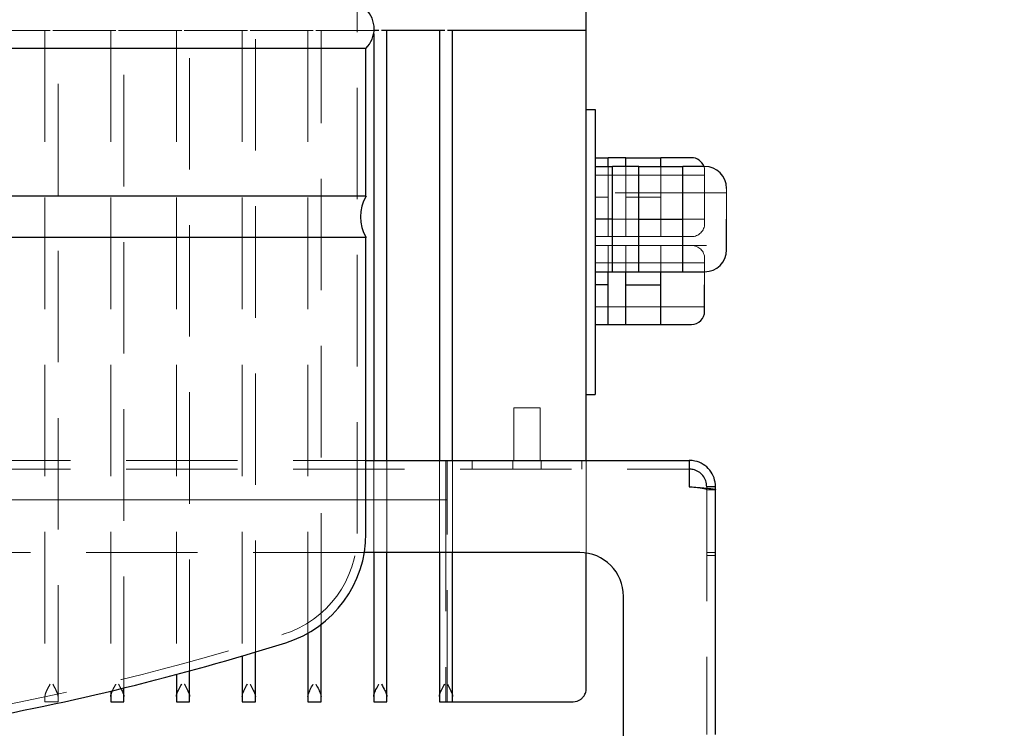
# Model space of a CAD drawing. Units: millimetres. Extents: x 4 to 416, y 4 to 293.
# Drawn here: x 230 to 242, y 157 to 165 of the extents above; entities that cross this region are included whole.
import ezdxf

# ---------------------------------------------------------------- set-up
doc = ezdxf.new("R2010")
doc.units = ezdxf.units.MM
doc.linetypes.add('HIDDEN', pattern=[1.905, 1.27, -0.635])
doc.layers.add('FORMAT', color=7, linetype='Continuous')
doc.dimstyles.new('SLDDIMSTYLE1', dxfattribs={"dimtxt": 0.18, "dimasz": 3.556, "dimexe": 0, "dimexo": 0.0625, "dimgap": 0, "dimtad": 0, "dimtih": 1, "dimtoh": 1, "dimdec": 0, "dimrnd": 1e-09, "dimzin": 0, "dimdsep": 46, "dimtxsty": 'Standard', "dimsah": 1, "dimcen": 0.09, "dimadec": 0, "dimazin": 0, "dimtfac": 3.556, "dimtdec": 0, "dimtofl": 0, "dimtmove": 0, "dimatfit": 3, "dimfxl": 0, "dimfrac": 2, "dimtolj": 1, "dimtzin": 0, "dimarcsym": 0})

msp = doc.modelspace()

# ---------------------------------------------------------------- linework, layer by layer
at = {"color": 7, "linetype": 'HIDDEN', "lineweight": 18}
for p, q in [((234.138, 159.437), (234.138, 170.79)), ((230.636, 165.171), (229.916, 165.171)), ((230.576, 165.171), (230.576, 157.579)), ((231.386, 165.171), (230.666, 165.171)), ((230.726, 157.579), (230.726, 165.171)), ((231.326, 165.171), (231.326, 157.643)), ((232.136, 165.171), (231.416, 165.171)), ((231.476, 157.679), (231.476, 165.171)), ((232.076, 165.171), (232.076, 157.832)), ((232.886, 165.171), (232.166, 165.171)), ((232.226, 157.872), (232.226, 165.171)), ((232.826, 165.171), (232.826, 158.042)), ((233.636, 165.171), (232.916, 165.171)), ((232.976, 158.087), (232.976, 165.171)), ((233.576, 165.171), (233.576, 158.302)), ((234.33, 165.171), (233.666, 165.171)), ((233.726, 158.401), (233.726, 165.171)), ((234.326, 165.171), (234.326, 165.133)), ((237.001, 163.496), (237.001, 163.621)), ((237.201, 163.496), (237.201, 163.621)), ((237.601, 163.496), (237.601, 163.621)), ((238.101, 163.521), (236.851, 163.521)), ((237.001, 163.271), (237.001, 163.496)), ((237.201, 163.271), (237.201, 163.496)), ((237.601, 163.271), (237.601, 163.496)), ((238.351, 163.321), (236.851, 163.321)), ((237.001, 163.271), (236.851, 163.271)), ((237.001, 163.046), (237.001, 163.271)), ((237.201, 163.271), (237.601, 163.271)), ((237.201, 163.046), (237.201, 163.271)), ((237.601, 163.046), (237.601, 163.271)), ((237.001, 162.821), (237.001, 163.046)), ((237.051, 163.021), (237.351, 163.021)), ((237.201, 162.821), (237.201, 163.046)), ((237.601, 162.821), (237.601, 163.046)), ((237.851, 163.021), (238.101, 163.021)), ((236.851, 162.821), (237.001, 162.821)), ((237.001, 162.821), (237.201, 162.821)), ((237.201, 162.821), (237.601, 162.821)), ((237.601, 162.821), (237.951, 162.821)), ((236.851, 162.721), (237.001, 162.721)), ((236.851, 162.721), (238.351, 162.721)), ((237.001, 162.496), (237.001, 162.721)), ((237.201, 162.496), (237.201, 162.721)), ((237.201, 162.721), (237.601, 162.721)), ((237.601, 162.496), (237.601, 162.721)), ((238.101, 162.521), (236.851, 162.521)), ((237.001, 162.421), (237.001, 162.496)), ((237.201, 162.421), (237.201, 162.496)), ((237.601, 162.421), (237.601, 162.496)), ((236.851, 162.021), (238.101, 162.021)), ((236.076, 160.871), (235.926, 160.871)), ((235.926, 160.871), (235.926, 160.271)), ((236.226, 160.871), (236.076, 160.871)), ((236.226, 160.271), (236.226, 160.871)), ((225.788, 160.271), (234.238, 160.271)), ((234.326, 160.271), (234.326, 159.221)), ((234.476, 159.221), (234.476, 160.271)), ((235.076, 160.271), (235.076, 159.221)), ((235.147, 159.821), (235.147, 160.271)), ((235.163, 160.271), (235.163, 159.821)), ((235.226, 159.221), (235.226, 160.271)), ((235.451, 160.171), (235.451, 160.271)), ((235.913, 160.271), (235.913, 160.171)), ((236.238, 160.171), (236.238, 160.271)), ((236.701, 160.171), (236.701, 160.271)), ((236.751, 159.216), (236.751, 160.271)), ((225.788, 160.171), (237.926, 160.171)), ((238.126, 159.936), (238.126, 159.971)), ((238.126, 159.936), (238.126, 157.146)), ((238.226, 159.936), (238.126, 159.936)), ((229.976, 159.821), (230.576, 159.821)), ((230.576, 159.821), (230.726, 159.821)), ((230.726, 159.821), (231.326, 159.821)), ((231.326, 159.821), (231.476, 159.821)), ((231.476, 159.821), (232.076, 159.821)), ((232.076, 159.821), (232.226, 159.821)), ((232.226, 159.821), (232.826, 159.821)), ((232.826, 159.821), (232.976, 159.821)), ((232.976, 159.821), (233.576, 159.821)), ((233.576, 159.821), (233.726, 159.821)), ((233.726, 159.821), (234.326, 159.821)), ((234.326, 159.821), (234.476, 159.821)), ((234.476, 159.821), (235.147, 159.821)), ((235.147, 159.821), (235.147, 157.521)), ((235.163, 159.821), (235.147, 159.821)), ((235.163, 157.521), (235.163, 159.821)), ((234.22, 159.221), (227.038, 159.221)), ((238.126, 159.221), (238.226, 159.221)), ((238.226, 159.186), (238.126, 159.186)), ((230.576, 157.579), (230.576, 157.521)), ((230.726, 157.521), (230.726, 157.579)), ((230.576, 157.521), (230.726, 157.521))]:
    msp.add_line(p, q, dxfattribs=at)
at = {"color": 7, "linetype": 'Continuous', "lineweight": 25}
for p, q in [((236.751, 165.171), (236.751, 165.521)), ((234.326, 165.133), (234.326, 160.271)), ((234.386, 165.171), (234.33, 165.171)), ((235.136, 165.171), (234.416, 165.171)), ((234.476, 160.271), (234.476, 165.171)), ((235.076, 165.171), (235.076, 160.271)), ((236.351, 165.171), (235.166, 165.171)), ((235.226, 160.271), (235.226, 165.171)), ((236.751, 165.171), (236.351, 165.171)), ((236.751, 160.271), (236.751, 165.171)), ((234.238, 164.967), (228.468, 164.967)), ((234.238, 163.283), (234.238, 164.967)), ((236.751, 164.271), (236.851, 164.271)), ((236.851, 164.271), (236.851, 161.021)), ((236.851, 163.721), (237.001, 163.721)), ((237.201, 163.721), (237.001, 163.721)), ((237.001, 163.621), (237.001, 163.721)), ((237.201, 163.621), (237.201, 163.721)), ((237.201, 163.721), (237.601, 163.721)), ((237.951, 163.721), (237.601, 163.721)), ((237.601, 163.621), (237.601, 163.721)), ((236.851, 163.621), (237.051, 163.621)), ((237.351, 163.621), (237.051, 163.621)), ((237.051, 163.321), (237.051, 163.621)), ((237.351, 163.321), (237.351, 163.621)), ((237.351, 163.621), (237.851, 163.621)), ((238.101, 163.621), (237.851, 163.621)), ((237.851, 163.321), (237.851, 163.621)), ((237.051, 163.021), (237.051, 163.321)), ((237.351, 163.021), (237.351, 163.321)), ((237.851, 163.021), (237.851, 163.321)), ((234.238, 163.283), (228.468, 163.283)), ((237.051, 163.021), (236.851, 163.021)), ((237.051, 162.721), (237.051, 163.021)), ((237.351, 163.021), (237.851, 163.021)), ((237.351, 162.721), (237.351, 163.021)), ((237.851, 162.721), (237.851, 163.021)), ((234.238, 162.811), (228.468, 162.811)), ((234.238, 159.437), (234.238, 162.811)), ((237.051, 162.421), (237.051, 162.721)), ((237.351, 162.421), (237.351, 162.721)), ((237.851, 162.421), (237.851, 162.721)), ((236.851, 162.421), (237.051, 162.421)), ((237.001, 162.271), (237.001, 162.421)), ((237.051, 162.421), (237.351, 162.421)), ((237.201, 162.271), (237.201, 162.421)), ((237.351, 162.421), (237.851, 162.421)), ((237.601, 162.271), (237.601, 162.421)), ((237.851, 162.421), (238.101, 162.421)), ((237.001, 162.271), (236.851, 162.271)), ((237.001, 162.046), (237.001, 162.271)), ((237.201, 162.271), (237.601, 162.271)), ((237.201, 162.046), (237.201, 162.271)), ((237.601, 162.046), (237.601, 162.271)), ((237.001, 161.821), (237.001, 162.046)), ((237.201, 161.821), (237.201, 162.046)), ((237.601, 161.821), (237.601, 162.046)), ((236.851, 161.821), (237.001, 161.821)), ((237.001, 161.821), (237.201, 161.821)), ((237.201, 161.821), (237.601, 161.821)), ((237.601, 161.821), (237.951, 161.821)), ((236.751, 161.021), (236.851, 161.021)), ((234.238, 160.271), (237.926, 160.271)), ((237.926, 160.271), (237.926, 159.971)), ((238.226, 159.971), (238.126, 159.971)), ((238.226, 159.936), (238.226, 159.971)), ((238.226, 157.146), (238.226, 159.936)), ((236.676, 159.221), (234.22, 159.221)), ((234.326, 159.221), (234.326, 157.579)), ((234.476, 157.579), (234.476, 159.221)), ((235.076, 159.221), (235.076, 157.579)), ((235.226, 157.579), (235.226, 159.221)), ((236.751, 157.671), (236.751, 159.216)), ((237.176, 156.578), (237.176, 158.721)), ((233.726, 157.579), (233.726, 158.401)), ((233.576, 158.302), (233.576, 157.579)), ((232.826, 158.042), (232.826, 157.579)), ((232.976, 157.579), (232.976, 158.087)), ((232.076, 157.832), (232.076, 157.579)), ((232.226, 157.579), (232.226, 157.872)), ((231.326, 157.643), (231.326, 157.579)), ((231.326, 157.579), (231.326, 157.521)), ((231.476, 157.579), (231.476, 157.679)), ((231.476, 157.521), (231.476, 157.579)), ((232.076, 157.579), (232.076, 157.521)), ((232.226, 157.521), (232.226, 157.579)), ((232.826, 157.579), (232.826, 157.521)), ((232.976, 157.521), (232.976, 157.579)), ((233.576, 157.579), (233.576, 157.521)), ((233.726, 157.521), (233.726, 157.579)), ((234.326, 157.579), (234.326, 157.521)), ((234.476, 157.521), (234.476, 157.579)), ((235.076, 157.579), (235.076, 157.521)), ((235.226, 157.521), (235.226, 157.579)), ((231.326, 157.521), (231.476, 157.521)), ((232.076, 157.521), (232.226, 157.521)), ((232.826, 157.521), (232.976, 157.521)), ((233.576, 157.521), (233.726, 157.521)), ((234.326, 157.521), (234.476, 157.521)), ((235.076, 157.521), (235.226, 157.521)), ((235.226, 157.521), (235.286, 157.521)), ((235.286, 157.521), (236.601, 157.521))]:
    msp.add_line(p, q, dxfattribs=at)
at = {"color": 7, "linetype": 'HIDDEN', "lineweight": 18, "flags": 128}
msp.add_lwpolyline([(238.101, 163.571), (238.098, 163.601), (238.092, 163.621)], dxfattribs=at)
at = {"color": 7, "linetype": 'Continuous', "lineweight": 25}
for centre, radius, start, end in [((234.014, 165.191), 0.317, 315, 45), ((237.951, 163.571), 0.15, 19.4712, 90), ((238.101, 163.371), 0.25, 0, 90), ((234.643, 163.047), 0.468, 149.7537, 210.2463), ((238.101, 162.671), 0.25, 270, 0), ((237.951, 161.971), 0.15, 270, 0), ((232.935, 159.437), 1.303, 287.398, 0), ((236.676, 158.721), 0.5, 0, 90), ((224.383, 186.729), 29.904, 280.1089, 287.398), ((236.601, 157.671), 0.15, 270, 306.8699)]:
    msp.add_arc(centre, radius, start, end, dxfattribs=at)
at = {"color": 7, "linetype": 'HIDDEN', "lineweight": 18}
for centre, radius, start, end in [((237.951, 162.971), 0.15, 270, 0), ((237.951, 162.571), 0.15, 0, 90), ((232.935, 159.437), 1.203, 287.398, 0), ((224.383, 186.729), 29.804, 280.0393, 287.398)]:
    msp.add_arc(centre, radius, start, end, dxfattribs=at)
for points, knots in [([(238.101, 163.271), (238.101, 163.309), (238.101, 163.367), (238.101, 163.437), (238.101, 163.485), (238.101, 163.524), (238.101, 163.561), (238.101, 163.567), (238.101, 163.571)], [0, 0, 0, 0, 0.239457, 0.368361, 0.5, 0.631639, 0.760543, 1, 1, 1, 1]), ([(238.351, 163.021), (238.351, 163.066), (238.351, 163.133), (238.351, 163.215), (238.351, 163.271), (238.351, 163.316), (238.351, 163.36), (238.351, 163.367), (238.351, 163.371)], [0, 0, 0, 0, 0.2394568, 0.3683607, 0.5, 0.6316393, 0.7605432, 1, 1, 1, 1]), ([(238.101, 162.971), (238.101, 162.975), (238.101, 162.982), (238.101, 163.019), (238.101, 163.058), (238.101, 163.106), (238.101, 163.176), (238.101, 163.234), (238.101, 163.271)], [0, 0, 0, 0, 0.239457, 0.368361, 0.5, 0.631639, 0.760543, 1, 1, 1, 1]), ([(238.101, 162.271), (238.101, 162.309), (238.101, 162.367), (238.101, 162.437), (238.101, 162.485), (238.101, 162.524), (238.101, 162.561), (238.101, 162.567), (238.101, 162.571)], [0, 0, 0, 0, 0.239457, 0.368361, 0.5, 0.631639, 0.760543, 1, 1, 1, 1]), ([(237.926, 159.971), (237.948, 159.969), (237.994, 159.964), (238.054, 159.956), (238.099, 159.949), (238.122, 159.942), (238.125, 159.938), (238.126, 159.936)], [0, 0, 0, 0, 0.216052, 0.432108, 0.648163, 0.864219, 1, 1, 1, 1]), ([(230.576, 157.579), (230.577, 157.589), (230.58, 157.613), (230.603, 157.662), (230.624, 157.7), (230.636, 157.721), (230.636, 157.721)], [0, 0, 0, 0, 0.232806, 0.579618, 0.996302, 1, 1, 1, 1]), ([(230.666, 157.721), (230.666, 157.721), (230.677, 157.7), (230.698, 157.662), (230.721, 157.613), (230.724, 157.589), (230.726, 157.579)], [0, 0, 0, 0, 0.003698, 0.420382, 0.767194, 1, 1, 1, 1]), ([(231.348, 157.648), (231.349, 157.652), (231.359, 157.675), (231.374, 157.7), (231.386, 157.721), (231.386, 157.721)], [0, 0, 0, 0, 0.1460939, 0.9924888, 1, 1, 1, 1]), ([(231.416, 157.721), (231.416, 157.721), (231.425, 157.705), (231.433, 157.689), (231.441, 157.673)], [0, 0, 0, 0, 0.01138, 1, 1, 1, 1])]:
    msp.add_open_spline(points, degree=3, knots=knots, dxfattribs=at)
at = {"color": 7, "linetype": 'Continuous', "lineweight": 25}
for points, knots in [([(238.351, 162.671), (238.351, 162.676), (238.351, 162.683), (238.351, 162.727), (238.351, 162.772), (238.351, 162.828), (238.351, 162.91), (238.351, 162.977), (238.351, 163.021)], [0, 0, 0, 0, 0.239457, 0.368361, 0.5, 0.631639, 0.760543, 1, 1, 1, 1]), ([(238.101, 161.971), (238.101, 161.975), (238.101, 161.982), (238.101, 162.019), (238.101, 162.058), (238.101, 162.106), (238.101, 162.176), (238.101, 162.234), (238.101, 162.271)], [0, 0, 0, 0, 0.2394568, 0.3683607, 0.5, 0.6316393, 0.7605432, 1, 1, 1, 1]), ([(238.226, 159.971), (238.222, 160.005), (238.216, 160.073), (238.164, 160.163), (238.087, 160.231), (238.003, 160.266), (237.947, 160.27), (237.926, 160.271)], [0, 0, 0, 0, 0.215297, 0.430597, 0.645897, 0.861197, 1, 1, 1, 1]), ([(238.126, 159.971), (238.123, 159.994), (238.119, 160.039), (238.084, 160.1), (238.033, 160.145), (237.977, 160.168), (237.94, 160.171), (237.926, 160.171)], [0, 0, 0, 0, 0.216052, 0.432108, 0.648163, 0.864219, 1, 1, 1, 1]), ([(237.926, 159.971), (237.959, 159.969), (238.027, 159.964), (238.117, 159.956), (238.185, 159.949), (238.221, 159.942), (238.224, 159.938), (238.226, 159.936)], [0, 0, 0, 0, 0.2152971, 0.4305972, 0.6458974, 0.8611975, 1, 1, 1, 1]), ([(232.076, 157.579), (232.077, 157.589), (232.08, 157.613), (232.103, 157.662), (232.124, 157.7), (232.136, 157.721), (232.136, 157.721)], [0, 0, 0, 0, 0.2328063, 0.579618, 0.9963022, 1, 1, 1, 1]), ([(232.166, 157.721), (232.166, 157.721), (232.177, 157.7), (232.198, 157.662), (232.221, 157.613), (232.224, 157.589), (232.226, 157.579)], [0, 0, 0, 0, 0.003698, 0.420382, 0.767194, 1, 1, 1, 1]), ([(232.826, 157.579), (232.827, 157.589), (232.83, 157.613), (232.853, 157.662), (232.874, 157.7), (232.886, 157.721), (232.886, 157.721)], [0, 0, 0, 0, 0.232806, 0.579618, 0.996302, 1, 1, 1, 1]), ([(232.916, 157.721), (232.916, 157.721), (232.927, 157.7), (232.948, 157.662), (232.971, 157.613), (232.974, 157.589), (232.976, 157.579)], [0, 0, 0, 0, 0.003698, 0.420382, 0.767194, 1, 1, 1, 1]), ([(233.576, 157.579), (233.577, 157.589), (233.58, 157.613), (233.603, 157.662), (233.624, 157.7), (233.636, 157.721), (233.636, 157.721)], [0, 0, 0, 0, 0.232806, 0.579618, 0.996302, 1, 1, 1, 1]), ([(233.666, 157.721), (233.666, 157.721), (233.677, 157.7), (233.698, 157.662), (233.721, 157.613), (233.724, 157.589), (233.726, 157.579)], [0, 0, 0, 0, 0.003698, 0.420382, 0.767194, 1, 1, 1, 1]), ([(234.326, 157.579), (234.327, 157.589), (234.33, 157.613), (234.353, 157.662), (234.374, 157.7), (234.386, 157.721), (234.386, 157.721)], [0, 0, 0, 0, 0.232806, 0.579618, 0.996302, 1, 1, 1, 1]), ([(234.416, 157.721), (234.416, 157.721), (234.429, 157.696), (234.451, 157.656), (234.472, 157.608), (234.475, 157.587), (234.476, 157.579)], [0, 0, 0, 0, 0.003699, 0.496328, 0.795092, 1, 1, 1, 1]), ([(235.076, 157.579), (235.077, 157.589), (235.08, 157.613), (235.103, 157.662), (235.124, 157.7), (235.136, 157.721), (235.136, 157.721)], [0, 0, 0, 0, 0.232806, 0.579618, 0.996302, 1, 1, 1, 1]), ([(235.166, 157.721), (235.166, 157.721), (235.177, 157.7), (235.198, 157.662), (235.221, 157.613), (235.224, 157.589), (235.226, 157.579)], [0, 0, 0, 0, 0.0036978, 0.420382, 0.7671937, 1, 1, 1, 1]), ([(231.326, 157.579), (231.327, 157.588), (231.33, 157.61), (231.341, 157.635), (231.348, 157.648)], [0, 0, 0, 0, 0.4585553, 1, 1, 1, 1]), ([(231.441, 157.673), (231.446, 157.664), (231.458, 157.641), (231.472, 157.609), (231.475, 157.587), (231.476, 157.579)], [0, 0, 0, 0, 0.253777, 0.696416, 1, 1, 1, 1]), ([(236.691, 157.551), (236.698, 157.558), (236.717, 157.574), (236.74, 157.61), (236.75, 157.644), (236.751, 157.666), (236.751, 157.671), (236.751, 157.671)], [0, 0, 0, 0, 0.1992992, 0.4826886, 0.8843499, 0.9964152, 1, 1, 1, 1])]:
    msp.add_open_spline(points, degree=3, knots=knots, dxfattribs=at)

# ---------------------------------------------------------------- leaders
at = {"layer": 'FORMAT', "color": 7}
msp.add_leader([(233.338, 142.985), (264.937, 184.879), (258.587, 184.879)], dimstyle='SLDDIMSTYLE1', dxfattribs=at)

doc.saveas('drawing.dxf')
